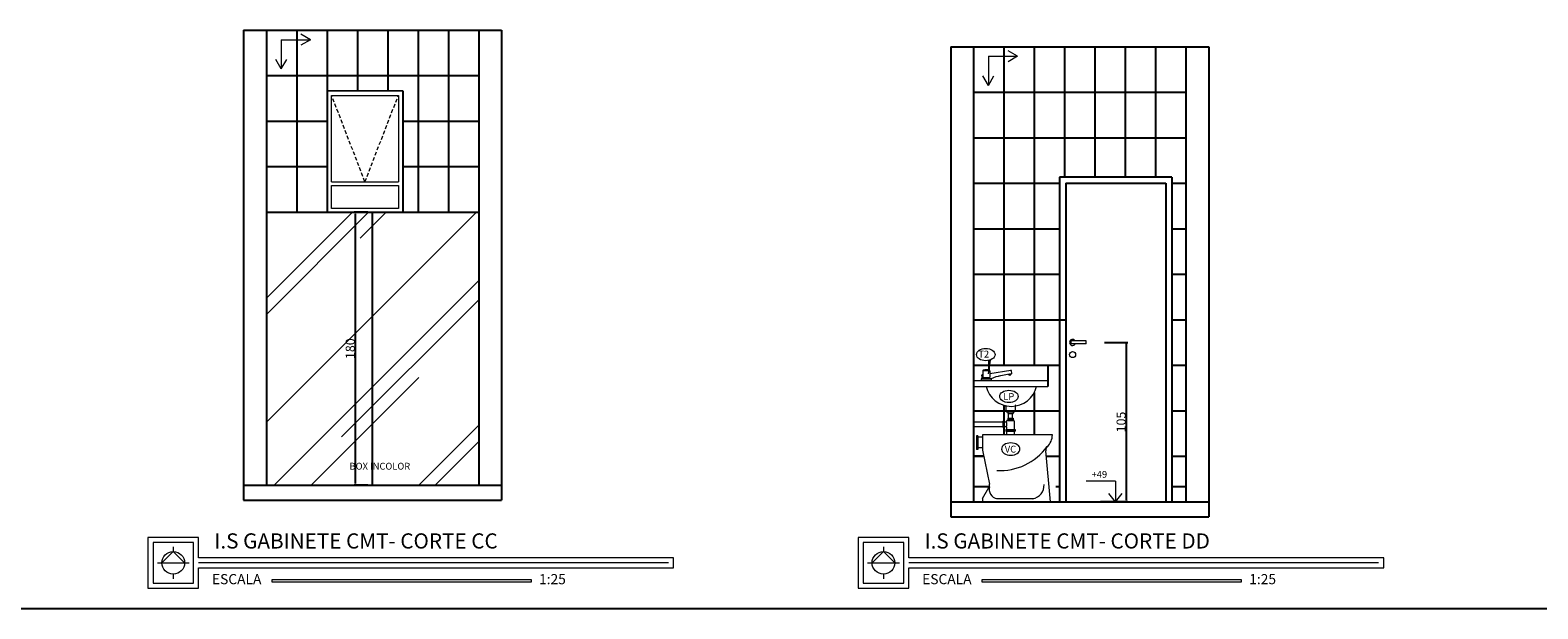
# Model space of a CAD drawing. Extents: x 26072 to 91486, y -24062 to -17093.
# Drawn here: x 67854 to 69841, y -22627 to -21864 of the extents above; entities that cross this region are included whole.
import ezdxf

# ---------------------------------------------------------------- set-up
doc = ezdxf.new("R2010")
doc.units = 0
doc.header["$LTSCALE"] = 20
doc.header["$MEASUREMENT"] = 0
doc.linetypes.add('HIDDEN', pattern=[0.375, 0.25, -0.125])
doc.layers.get('0').update_dxf_attribs({"linetype": 'CONTINUOUS'})
doc.layers.get('DEFPOINTS').update_dxf_attribs({"linetype": 'CONTINUOUS'})
for name, color, linetype in [('01', 1, 'CONTINUOUS'), ('02', 2, 'CONTINUOUS'), ('10', 11, 'CONTINUOUS'), ('2', 2, 'CONTINUOUS'), ('3-COTAS', 1, 'CONTINUOUS'), ('BAN', 2, 'CONTINUOUS'), ('COTA', 2, 'CONTINUOUS'), ('Cotas', 1, 'CONTINUOUS'), ('JANELAS', 2, 'CONTINUOUS'), ('LEGENDA', 2, 'CONTINUOUS'), ('Portas', 2, 'CONTINUOUS'), ('TEXTO', 2, 'CONTINUOUS')]:
    doc.layers.add(name, color=color, linetype=linetype)
doc.styles.add('80', font='romans.shx', dxfattribs={"height": 0.3})
doc.styles.add('RSA', font='romans.shx')
doc.styles.get("Standard").update_dxf_attribs({"font": 'complex.shx'})
doc.dimstyles.get("Standard").update_dxf_attribs({"dimscale": 5, "dimtxt": 2, "dimasz": 1, "dimexe": 2, "dimexo": 6, "dimgap": 1, "dimtad": 1, "dimdec": 0, "dimzin": 0, "dimdsep": 46, "dimtxsty": 'Standard', "dimblk1": 'DOT', "dimblk2": 'DOT', "dimsah": 1, "dimcen": 0, "dimclrd": 1, "dimclre": 1, "dimclrt": 2, "dimadec": 0, "dimazin": 0, "dimtfac": 5, "dimtdec": 0, "dimtofl": 0, "dimtmove": 2, "dimatfit": 3, "dimldrblk": 'DOT', "dimfxl": 1, "dimtolj": 1, "dimtzin": 0, "dimarcsym": 0})

# ---------------------------------------------------------------- blocks, each defined once
blk = doc.blocks.new('A$C74BC0534')
at = {"layer": 'TEXTO', "lineweight": 0}
for p, q in [((47.5, 40), (34.5, 47.5)), ((7.5, 40), (47.5, 40)), ((7.5, 40), (7.5, 0)), ((47.5, 40), (34.5, 32.5)), ((7.5, 0), (0, 13)), ((7.5, 0), (15, 13))]:
    blk.add_line(p, q, dxfattribs=at)
blk = doc.blocks.new('RTWRTW')
at = {"layer": 'BAN', "lineweight": 0}
for p, q in [((130624.93, 21299.27), (130624.93, 21290.27)), ((130625.93, 21299.27), (130624.93, 21299.27)), ((130625.93, 21299.27), (130625.93, 21290.27)), ((130628.93, 21298.27), (130625.93, 21298.27)), ((130674.93, 21299.77), (130628.93, 21299.77)), ((130628.93, 21299.77), (130628.93, 21289.77)), ((130625.93, 21290.27), (130624.93, 21290.27)), ((130628.93, 21291.27), (130625.93, 21291.27)), ((130628.93, 21289.77), (130633.43, 21267.31)), ((130673.7, 21255.77), (130670.57, 21289.36)), ((130628.93, 21257.77), (130633.13, 21265.01)), ((130628.93, 21257.77), (130628.93, 21255.77)), ((130628.93, 21255.77), (130673.7, 21255.77)), ((130638.21, 21257.77), (130662.69, 21257.77))]:
    blk.add_line(p, q, dxfattribs=at)
for centre, radius, start, end in [((130640.1, 21315.31), 39.09, 267.43915, 323.50324), ((130673.53, 21289.83), 3, 132.09714, 188.97263), ((130664.6, 21299.73), 10.33, 312.09714, 0.22232), ((130630.54, 21266.52), 3, 329.87196, 15.3106), ((130639.68, 21264.09), 6.45, 165.98737, 258.44702), ((130659.89, 21267), 9.65, 283.39244, 359.99171)]:
    blk.add_arc(centre, radius, start, end, dxfattribs=at)
blk = doc.blocks.new('*D1393')
at = {"layer": '3-COTAS', "color": 1}
for p, q in [((69269.9, -22275.3), (69300.9, -22275.3)), ((69298.9, -22483.3), (69298.9, -22277.3)), ((69264.9, -22485.3), (69300.9, -22485.3))]:
    blk.add_line(p, q, dxfattribs=at)
for points in [[(69298.6, -22277.3), (69299.2, -22277.3), (69298.9, -22275.3)], [(69298.6, -22483.3), (69299.2, -22483.3), (69298.9, -22485.3)]]:
    blk.add_solid(points, dxfattribs=at)
at = {"layer": 'DEFPOINTS', "color": 0}
for p in [(69263.9, -22275.3), (69298.9, -22275.3), (69258.9, -22485.3)]:
    blk.add_point(p, dxfattribs=at)
at = {"layer": '3-COTAS', "color": 2, "insert": (69291.9, -22380.3), "char_height": 12, "attachment_point": 5, "rotation": 90}
blk.add_mtext('\\A1;105', dxfattribs=at)
blk = doc.blocks.new('_DOT')
at = {"color": 0, "linetype": 'ByBlock'}
blk.add_line((-0.5, 0), (-1, 0), dxfattribs=at)
at = {"color": 0, "linetype": 'ByBlock', "const_width": 0.5}
blk.add_lwpolyline([(-0.25, 0, 1), (0.25, 0, 1)], format="xyb", close=True, dxfattribs=at)
blk = doc.blocks.new('*D1881')
at = {"layer": '3-COTAS', "color": 1, "lineweight": -2}
for p, q in [((68299.3, -22103.6), (68280.9, -22103.6)), ((68282.9, -22461.6), (68282.9, -22105.6)), ((68299.3, -22463.6), (68280.9, -22463.6))]:
    blk.add_line(p, q, dxfattribs=at)
at = {"layer": '3-COTAS', "color": 1, "lineweight": 25}
for points in [[(68283.2, -22105.6), (68282.5, -22105.6), (68282.9, -22103.6)], [(68282.5, -22461.6), (68283.2, -22461.6), (68282.9, -22463.6)]]:
    blk.add_solid(points, dxfattribs=at)
at = {"layer": 'DEFPOINTS', "color": 0}
for p in [(68282.9, -22103.6), (68305.3, -22103.6), (68305.3, -22463.6)]:
    blk.add_point(p, dxfattribs=at)
at = {"layer": '3-COTAS', "color": 2, "insert": (68275.9, -22283.6), "char_height": 12, "attachment_point": 5, "rotation": 90}
blk.add_mtext('\\A1;180', dxfattribs=at)

msp = doc.modelspace()

# ---------------------------------------------------------------- hatches: boundary and pattern name
at = {"layer": 'JANELAS', "lineweight": 0}
h = msp.add_hatch(dxfattribs=at)
h.set_pattern_fill('AR-RROOF', color=1, scale=149.985, angle=45, style=0)
h.set_pattern_definition([(45, (2343.38, 154.5), (127.2665, 339.3773), [2249.775, -299.97, 749.925, -149.985]), (45, (2431.41, 348.58), (-247.1091, 34.9983), [449.955, -49.495, 899.91, -112.4887]), (45, (2306.26, 297.67), (480.43101, 622.54526), [1199.88, -209.979, 599.94, -149.985])])
h.paths.add_polyline_path([(68445.339, -22103.551), (68345.339, -22103.551), (68345.339, -22103.551), (68305.339, -22103.551), (68305.339, -22463.551), (68445.339, -22463.551)])
h.paths.add_polyline_path([(68305.339, -22103.551), (68245.339, -22103.551), (68165.339, -22103.551), (68165.339, -22463.551), (68305.339, -22463.551)])

# ---------------------------------------------------------------- linework, layer by layer
at = {"color": 3, "lineweight": 25}
msp.add_line((68305.339, -22463.551), (68305.339, -22103.551), dxfattribs=at)
at = {"color": 2, "lineweight": 25}
msp.add_line((69195.389, -22305.349), (69195.389, -22333.349), dxfattribs=at)
at = {"color": 1, "lineweight": 25}
msp.add_line((69109.548, -22425.349), (69097.406, -22425.349), dxfattribs=at)
at = {"layer": '01', "linetype": 'Continuous', "ltscale": 0.5}
for p, q in [((68205.339, -21863.551), (68205.339, -22103.551)), ((68245.339, -21863.551), (68245.339, -22103.551)), ((68285.339, -21863.551), (68285.339, -21943.551)), ((68325.339, -21863.551), (68325.339, -21943.551)), ((68325.339, -21863.551), (68325.339, -21943.551)), ((68365.339, -21863.551), (68365.339, -22103.551)), ((68365.339, -21863.551), (68365.339, -22103.551)), ((68405.339, -21863.551), (68405.339, -22103.551)), ((68405.339, -21863.551), (68405.339, -22103.551)), ((69137.406, -21885.349), (69137.406, -22305.349)), ((69177.406, -21885.349), (69177.406, -22305.349)), ((69217.406, -21885.349), (69217.406, -22057.349)), ((69257.406, -21885.349), (69257.406, -22057.349)), ((69257.406, -21885.349), (69257.406, -22057.349)), ((69297.406, -21885.349), (69297.406, -22057.349)), ((69297.406, -21885.349), (69297.406, -22057.349)), ((69337.406, -21885.349), (69337.406, -22057.349)), ((69337.406, -21885.349), (69337.406, -22057.349)), ((69377.406, -21885.349), (69377.406, -22057.349)), ((69377.406, -21885.349), (69377.406, -22057.349)), ((68165.339, -21923.551), (68445.339, -21923.551)), ((69097.406, -21945.349), (69377.406, -21945.349)), ((68165.339, -21983.551), (68245.339, -21983.551)), ((68345.339, -21983.551), (68445.339, -21983.551)), ((69097.406, -22005.349), (69377.406, -22005.349)), ((68165.339, -22043.551), (68245.339, -22043.551)), ((68345.339, -22043.551), (68445.339, -22043.551)), ((69097.406, -22065.349), (69210.896, -22065.349)), ((69358.896, -22065.349), (69377.406, -22065.349)), ((69097.406, -22125.349), (69210.896, -22125.349)), ((69358.896, -22125.349), (69377.406, -22125.349)), ((69358.896, -22125.349), (69377.406, -22125.349)), ((69097.406, -22185.349), (69210.896, -22185.349)), ((69097.406, -22185.349), (69210.896, -22185.349)), ((69358.896, -22185.349), (69377.406, -22185.349)), ((69358.896, -22185.349), (69377.406, -22185.349)), ((69097.406, -22245.349), (69217.95, -22245.349)), ((69097.406, -22245.349), (69210.896, -22245.349)), ((69358.896, -22245.349), (69377.406, -22245.349)), ((69358.896, -22245.349), (69377.406, -22245.349)), ((69097.406, -22305.349), (69210.896, -22305.349)), ((69117.406, -22299.107), (69117.406, -22311.766)), ((69358.896, -22305.349), (69377.406, -22305.349)), ((69358.896, -22305.349), (69377.406, -22305.349)), ((69177.406, -22341.322), (69177.406, -22397.349)), ((69097.406, -22365.349), (69210.896, -22365.349)), ((69137.406, -22358.22), (69137.406, -22379.105)), ((69358.896, -22365.349), (69377.406, -22365.349)), ((69358.896, -22365.349), (69377.406, -22365.349)), ((69137.406, -22387.212), (69137.406, -22397.349)), ((69097.406, -22425.349), (69110.866, -22425.349)), ((69193.216, -22425.349), (69210.896, -22425.349)), ((69358.896, -22425.349), (69377.406, -22425.349)), ((69097.406, -22465.349), (69118.291, -22465.349)), ((69205.753, -22465.349), (69210.896, -22465.349)), ((69358.896, -22465.349), (69377.406, -22465.349))]:
    msp.add_line(p, q, dxfattribs=at)
at = {"layer": '01', "linetype": 'HIDDEN', "lineweight": 0}
for q in [(68251.339, -21949.551), (68339.339, -21949.551)]:
    msp.add_line((68295.339, -22063.551), q, dxfattribs=at)
at = {"layer": '01'}
for p, q in [((69358.896, -22057.349), (69210.896, -22057.349)), ((69210.896, -22057.349), (69210.896, -22485.349)), ((69358.896, -22057.349), (69358.896, -22485.349))]:
    msp.add_line(p, q, dxfattribs=at)
at = {"layer": '01', "color": 3, "linetype": 'Continuous', "ltscale": 0.5}
msp.add_line((68165.339, -22103.551), (68445.339, -22103.551), dxfattribs=at)
at = {"layer": '02', "lineweight": 0, "ltscale": 5}
for p, q in [((68345.339, -21943.551), (68245.339, -21943.551)), ((68251.339, -22063.551), (68339.339, -22063.551)), ((68251.339, -22068.351), (68339.339, -22068.351)), ((68345.339, -22103.551), (68245.339, -22103.551))]:
    msp.add_line(p, q, dxfattribs=at)
at = {"layer": '02', "linetype": 'Continuous', "ltscale": 0.5}
msp.add_line((68345.339, -21943.551), (68345.339, -22103.551), dxfattribs=at)
at = {"layer": '02'}
for p, q in [((69218.896, -22065.349), (69218.896, -22485.349)), ((69218.896, -22065.349), (69350.896, -22065.349)), ((69350.896, -22065.349), (69350.896, -22485.349))]:
    msp.add_line(p, q, dxfattribs=at)
at = {"layer": '02', "lineweight": 0}
for p, q in [((69109.442, -22312.898), (69109.442, -22321.611)), ((69109.944, -22312.266), (69118.099, -22312.266)), ((69118.738, -22316.345), (69146.562, -22311.927)), ((69118.788, -22312.898), (69118.788, -22321.611)), ((69146.993, -22312.271), (69147.277, -22316.57)), ((69097.406, -22333.349), (69195.389, -22333.349)), ((69107.573, -22323.786), (69107.573, -22325.349)), ((69107.732, -22323.48), (69120.498, -22323.48)), ((69109.256, -22323.178), (69108.281, -22318.4)), ((69108.601, -22317.954), (69109.438, -22317.821)), ((69109.442, -22321.611), (69118.788, -22321.611)), ((69111.312, -22321.611), (69111.312, -22322.591)), ((69111.312, -22322.932), (69116.919, -22322.932)), ((69116.919, -22321.611), (69116.919, -22322.591)), ((69120.657, -22323.786), (69120.657, -22325.349)), ((69146.973, -22316.962), (69130.613, -22319.922)), ((69146.298, -22317.469), (69144.093, -22317.882)), ((69144.3, -22318.984), (69144.093, -22317.882)), ((69144.297, -22317.887), (69144.22, -22317.478)), ((69146.504, -22318.571), (69144.3, -22318.984)), ((69146.046, -22317.51), (69145.978, -22317.148)), ((69146.504, -22318.571), (69146.298, -22317.469)), ((69139.984, -22359.791), (69139.984, -22365.931)), ((69140.998, -22366.945), (69151.132, -22366.945)), ((69142.518, -22366.945), (69146.065, -22366.945)), ((69142.518, -22366.945), (69142.518, -22368.971)), ((69142.518, -22368.971), (69146.065, -22368.971)), ((69143.531, -22375.052), (69143.531, -22368.971)), ((69146.065, -22366.945), (69149.611, -22366.945)), ((69146.065, -22368.971), (69149.611, -22368.971)), ((69148.598, -22375.052), (69148.598, -22368.971)), ((69149.611, -22366.945), (69149.611, -22368.971)), ((69152.145, -22359.303), (69152.145, -22365.931)), ((69097.406, -22380.119), (69135.931, -22380.119)), ((69097.406, -22386.199), (69135.931, -22386.199)), ((69135.931, -22379.105), (69135.931, -22387.212)), ((69135.931, -22379.105), (69137.957, -22379.105)), ((69135.931, -22387.212), (69137.957, -22387.212)), ((69137.957, -22379.105), (69137.957, -22387.212)), ((69137.957, -22380.119), (69139.984, -22380.119)), ((69137.957, -22386.199), (69139.984, -22386.199)), ((69139.984, -22386.199), (69140.277, -22386.199)), ((69139.984, -22390.253), (69152.145, -22390.253)), ((69139.984, -22390.253), (69139.984, -22392.279)), ((69139.984, -22391.266), (69152.145, -22391.266)), ((69139.984, -22392.279), (69152.145, -22392.279)), ((69140.998, -22379.105), (69140.998, -22379.105)), ((69140.998, -22379.105), (69140.998, -22379.105)), ((69140.998, -22387.212), (69140.998, -22390.253)), ((69140.998, -22392.279), (69140.998, -22397.349)), ((69142.011, -22378.092), (69150.118, -22378.092)), ((69142.518, -22375.052), (69146.065, -22375.052)), ((69142.518, -22375.052), (69142.518, -22377.079)), ((69142.518, -22377.079), (69146.065, -22377.079)), ((69143.024, -22377.079), (69143.024, -22378.092)), ((69146.065, -22375.052), (69149.611, -22375.052)), ((69146.065, -22377.079), (69149.611, -22377.079)), ((69149.105, -22377.079), (69149.105, -22378.092)), ((69149.611, -22375.052), (69149.611, -22377.079)), ((69151.132, -22379.105), (69151.132, -22390.253)), ((69151.132, -22392.279), (69151.132, -22397.349)), ((69152.145, -22390.253), (69152.145, -22392.279))]:
    msp.add_line(p, q, dxfattribs=at)
at = {"layer": '02', "lineweight": 0, "ltscale": 5}
msp.add_lwpolyline([(68245.339, -21943.551), (68345.339, -21943.551), (68345.339, -22103.551), (68245.339, -22103.551)], close=True, dxfattribs=at)
for points in [[(68251.339, -22063.551), (68251.339, -21949.551), (68339.339, -21949.551), (68339.339, -22063.551)], [(68339.339, -22068.351), (68339.339, -22098.751), (68251.339, -22098.751), (68251.339, -22068.351)]]:
    msp.add_lwpolyline(points, dxfattribs=at)
at = {"layer": '02', "lineweight": 0}
for centre, radius, start, end in [((69110.377, -22312.898), 0.935, 110.245714, 180), ((69114.115, -22323.033), 11.737, 69.754286, 110.245714), ((69117.853, -22312.898), 0.935, 0, 69.754286), ((69146.62, -22312.296), 0.374, 3.771019, 99.022563), ((69107.947, -22323.786), 0.374, 101.150937, 180), ((69114.115, -22355.077), 32.267, 95.586328, 101.150937), ((69108.647, -22318.325), 0.374, 97.022563, 191.541776), ((69110.938, -22322.591), 0.374, 275.586328, 0), ((69117.293, -22322.591), 0.374, 180, 264.413672), ((69114.115, -22355.077), 32.267, 78.849063, 84.413672), ((69120.283, -22323.786), 0.374, 0, 78.849063), ((69139.61, -22363.395), 44.395, 98.814832, 115.06836), ((69146.904, -22316.595), 0.374, 280.605726, 3.771019), ((69138.971, -22359.791), 1.013, 0, 86.5), ((69140.998, -22365.931), 1.013, 180, 270), ((69151.132, -22365.931), 1.013, 270, 0), ((69153.158, -22359.303), 1.013, 98.733739, 180), ((69139.984, -22379.105), 1.013, 270, 0), ((69139.984, -22387.212), 1.013, 0, 90), ((69130.985, -22383.315), 10.42, 343.930574, 16.377185), ((69142.011, -22379.105), 1.013, 90, 180), ((69150.118, -22379.105), 1.013, 0, 90)]:
    msp.add_arc(centre, radius, start, end, dxfattribs=at)
at = {"layer": '10'}
msp.add_line((70849.754, -22626.693), (65904.754, -22626.693), dxfattribs=at)
at = {"layer": '2', "color": 4, "lineweight": 25}
for p, q in [((68135.339, -21863.551), (68135.339, -22483.551)), ((68135.339, -21863.551), (68475.339, -21863.551)), ((68165.339, -21863.551), (68165.339, -22463.551)), ((68445.339, -21863.551), (68445.339, -22463.551)), ((68475.339, -21863.551), (68475.339, -22483.551)), ((69067.406, -21885.349), (69067.406, -22505.349)), ((69067.406, -21885.349), (69407.406, -21885.349)), ((69097.406, -21885.349), (69097.406, -22485.349)), ((69377.406, -21885.349), (69377.406, -22485.349)), ((69407.406, -21885.349), (69407.406, -22505.349)), ((68135.339, -22463.551), (68475.339, -22463.551)), ((68135.339, -22483.551), (68475.339, -22483.551)), ((69067.406, -22485.349), (69407.406, -22485.349)), ((69067.406, -22505.349), (69407.406, -22505.349))]:
    msp.add_line(p, q, dxfattribs=at)
at = {"layer": 'COTA', "lineweight": 0}
for p, q in [((69097.406, -22305.349), (69195.389, -22305.349)), ((69097.406, -22325.349), (69195.389, -22325.349))]:
    msp.add_line(p, q, dxfattribs=at)
msp.add_arc((69147.224, -22325.668), 34, 193.056853, 346.943147, dxfattribs=at)
at = {"layer": 'Cotas', "lineweight": 0}
for p, q in [((69119.179, -22298.606), (69116.461, -22316.718)), ((69284.301, -22458.37), (69246.048, -22458.37)), ((69284.301, -22458.37), (69284.301, -22485.349)), ((69284.301, -22485.349), (69275.517, -22474.786)), ((69284.301, -22485.349), (69293.085, -22474.786))]:
    msp.add_line(p, q, dxfattribs=at)
at = {"layer": 'LEGENDA', "color": 4, "lineweight": 0}
for p, q in [((68042.667, -22551), (68027.667, -22565.927)), ((68042.667, -22545), (68042.667, -22551)), ((68057.667, -22566), (68042.667, -22551)), ((68978.667, -22551), (68963.667, -22565.927)), ((68978.667, -22545), (68978.667, -22551)), ((68993.667, -22566), (68978.667, -22551)), ((68021.667, -22565.927), (68063.667, -22565.927)), ((68957.667, -22565.927), (68999.667, -22565.927)), ((68042.667, -22581), (68042.667, -22587)), ((68978.667, -22581), (68978.667, -22587))]:
    msp.add_line(p, q, dxfattribs=at)
at = {"layer": 'LEGENDA', "lineweight": 0}
for p, q in [((68695.185, -22566), (68076, -22566)), ((69631.185, -22566), (69012, -22566))]:
    msp.add_line(p, q, dxfattribs=at)
at = {"layer": 'LEGENDA', "color": 4, "lineweight": 0}
for points in [[(68076, -22559.333), (68076, -22532.667), (68009.333, -22532.667), (68009.333, -22599.333), (68076, -22599.333), (68076, -22572.667)], [(69012, -22559.333), (69012, -22532.667), (68945.333, -22532.667), (68945.333, -22599.333), (69012, -22599.333), (69012, -22572.667)], [(68076, -22572.667), (68702.064, -22572.667), (68702.064, -22559.333), (68076, -22559.333)], [(69012, -22572.667), (69638.064, -22572.667), (69638.064, -22559.333), (69012, -22559.333)]]:
    msp.add_lwpolyline(points, dxfattribs=at)
at = {"layer": 'LEGENDA', "lineweight": 0}
for points in [[(68016, -22592.667), (68069.333, -22592.667), (68069.333, -22539.333), (68016, -22539.333)], [(68952, -22592.667), (69005.333, -22592.667), (69005.333, -22539.333), (68952, -22539.333)], [(68514.661, -22588.334), (68172.494, -22588.334), (68172.494, -22590.963), (68514.661, -22590.963)], [(69450.661, -22588.334), (69108.494, -22588.334), (69108.494, -22590.963), (69450.661, -22590.963)]]:
    msp.add_lwpolyline(points, close=True, dxfattribs=at)
at = {"layer": 'LEGENDA', "color": 4, "lineweight": 0}
for centre in [(68042.667, -22566), (68978.667, -22566)]:
    msp.add_circle(centre, 15, dxfattribs=at)
at = {"layer": 'Portas', "color": 1, "lineweight": 0}
for p, q in [((69225.896, -22277.349), (69225.896, -22273.349)), ((69245.896, -22273.349), (69225.896, -22273.349)), ((69245.896, -22277.349), (69245.896, -22273.349)), ((69241.008, -22277.349), (69225.896, -22277.349)), ((69245.896, -22277.349), (69225.896, -22277.349))]:
    msp.add_line(p, q, dxfattribs=at)
msp.add_circle((69227.896, -22291.349), 4, dxfattribs=at)
msp.add_arc((69227.896, -22275.349), 4, 30, 330, dxfattribs=at)
at = {"layer": 'TEXTO', "linetype": 'Continuous', "lineweight": 0}
msp.add_ellipse((69113.561, -22291.424), major_axis=(-12.15, 0), ratio=0.66666667, dxfattribs=at)
msp.add_ellipse((69144.024, -22346.485), major_axis=(12.15, 0), ratio=0.66666667, start_param=3.14159265, end_param=9.42477796, dxfattribs=at)
at = {"layer": 'TEXTO', "linetype": 'Continuous', "lineweight": 0, "extrusion": (0, 0, -1)}
msp.add_ellipse((69146.437, -22415.921), major_axis=(12.15, 0), ratio=0.66666667, dxfattribs=at)

# ---------------------------------------------------------------- block references
at = {"layer": '01', "xscale": 2, "yscale": 2, "zscale": 2}
msp.add_blockref('RTWRTW', (-192148.597, -64996.88), dxfattribs=at)
at = {"layer": 'TEXTO', "lineweight": 0, "xscale": -0.9600000000000002, "yscale": 0.9600000000000002, "zscale": 0.9600000000000002, "rotation": 90}
for p in [(68223.385, -21869.019), (69155.452, -21890.818)]:
    msp.add_blockref('A$C74BC0534', p, dxfattribs=at)

# ---------------------------------------------------------------- texts
at = {"layer": '01', "lineweight": 0, "char_height": 9, "style": 'RSA'}
for s, insert, attachment_point in [('\\C256;T2', (69117.945, -22295.237), 9), ('\\C256;LP', (69151.052, -22351.152), 9), ('\\C256;VC', (69153.465, -22420.588), 9), ('BOX INCOLOR', (68274.994, -22445.893), 7), ('+49', (69273.465, -22456.659), 9)]:
    msp.add_mtext(s, dxfattribs=dict(at, insert=insert, attachment_point=attachment_point))
at = {"layer": 'TEXTO', "color": 2, "lineweight": 0, "attachment_point": 1, "style": '80'}
for s, insert, char_height, width in [('I.S GABINETE CMT- CORTE CC', (68096.811, -22527.122), 20, 885.55409), ('I.S GABINETE CMT- CORTE DD', (69032.811, -22527.122), 20, 885.55409), ('ESCALA', (68093.638, -22580.841), 13.3333, 112.58), ('\\H1x;1:25', (68524.736, -22580.841), 13.3333, 88.22), ('ESCALA', (69029.638, -22580.841), 13.3333, 112.58), ('\\H1x;1:25', (69460.736, -22580.841), 13.3333, 88.22)]:
    msp.add_mtext(s, dxfattribs=dict(at, insert=insert, char_height=char_height, width=width))

# ---------------------------------------------------------------- dimensions: what is measured, and where the dimension line sits
at = {"layer": '3-COTAS'}
for base, p1, p2, override, picture, middle in [((68282.869, -22103.551), (68305.339, -22463.551), (68305.339, -22103.551), {"dimscale": 1, "dimtxt": 12, "dimasz": 2, "dimlfac": 0.5, "dimzin": 12, "dimsah": 0}, '*D1881', (68275.869, -22283.551)), ((69298.896, -22275.349), (69258.896, -22485.349), (69263.896, -22275.349), {"dimscale": 1, "dimtxt": 12, "dimasz": 2, "dimlfac": 0.5, "dimzin": 12, "dimsah": 0, "dimtm": 1e-09}, '*D1393', (69291.896, -22380.349))]:
    dim = msp.add_linear_dim(base=base, p1=p1, p2=p2, angle=90, dimstyle='Standard', override=override, dxfattribs=at)
    dim.commit()
    dim.dimension.update_dxf_attribs({"geometry": picture, "text_midpoint": middle})

doc.saveas('drawing.dxf')
